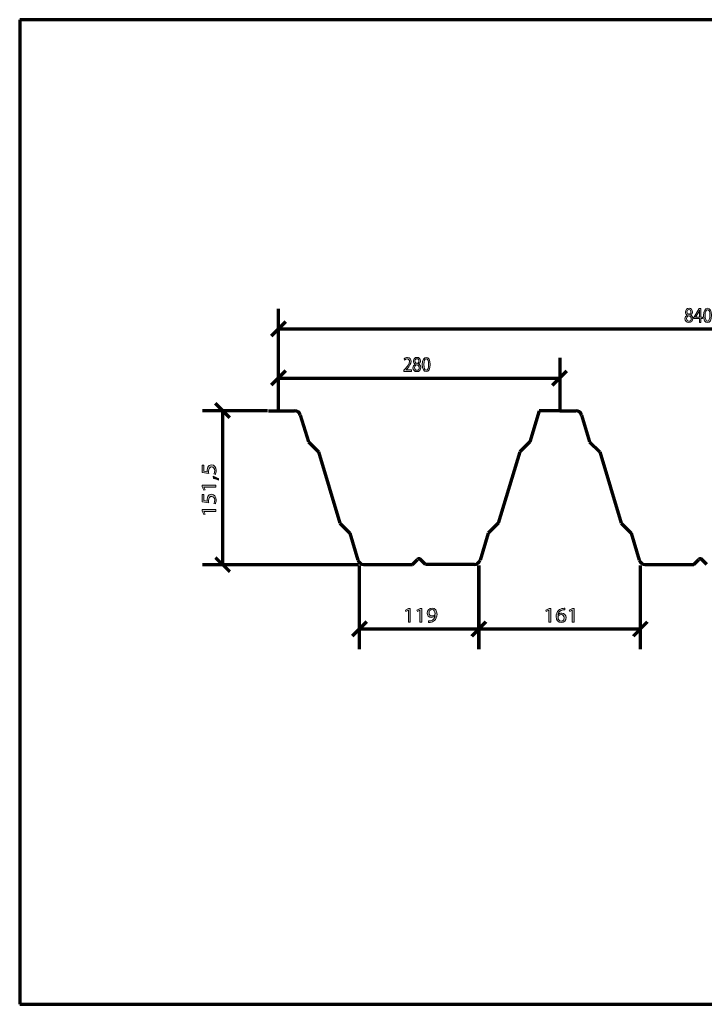
# Model space of a CAD drawing. Units: millimetres. Extents: x -531 to 829, y -385 to 595.
# Drawn here: x -531 to 150, y -385 to 595 of the extents above; entities that cross this region are included whole.
import ezdxf

# ---------------------------------------------------------------- set-up
doc = ezdxf.new("R2010")
doc.units = ezdxf.units.MM
doc.header["$MEASUREMENT"] = 0
doc.layers.add('C', color=7, linetype='Continuous', lineweight=0)
doc.layers.add('MASSE', color=7, linetype='Continuous', lineweight=0)

# ---------------------------------------------------------------- blocks, each defined once
blk = doc.blocks.new('Block_27')
at = {"layer": 'MASSE'}
h = blk.add_hatch(color=2, dxfattribs=at)
h.dxf.hatch_style = 2
edge = h.paths.add_edge_path()
edge.add_spline(control_points=[(-149.08, 245.05), (-149.08, 245.05), (-149.08, 246.19), (-149.08, 246.19), (-149.08, 246.19), (-147.84, 247.61), (-147.84, 247.61), (-144.85, 250.96), (-143.5, 252.74), (-143.48, 254.82), (-143.48, 256.21), (-144.05, 257.51), (-145.8, 257.51), (-146.86, 257.51), (-147.75, 256.87), (-148.29, 256.34), (-148.29, 256.34), (-148.79, 257.65), (-148.79, 257.65), (-147.98, 258.46), (-146.83, 259.05), (-145.48, 259.05), (-142.96, 259.05), (-141.89, 257.02), (-141.89, 255.05), (-141.89, 252.51), (-143.46, 250.45), (-145.93, 247.65), (-145.93, 247.65), (-146.86, 246.64), (-146.86, 246.64), (-146.86, 246.64), (-146.86, 246.59), (-146.86, 246.59), (-146.86, 246.59), (-141.61, 246.59), (-141.61, 246.59), (-141.61, 246.59), (-141.61, 245.05), (-141.61, 245.05), (-141.61, 245.05), (-149.08, 245.05), (-149.08, 245.05)], knot_values=[0, 0, 0, 0, 1, 1, 1, 2, 2, 2, 3, 3, 3, 4, 4, 4, 5, 5, 5, 6, 6, 6, 7, 7, 7, 8, 8, 8, 9, 9, 9, 10, 10, 10, 11, 11, 11, 12, 12, 12, 13, 13, 13, 14, 14, 14, 14], degree=3, periodic=0)
h = blk.add_hatch(color=2, dxfattribs=at)
h.dxf.hatch_style = 2
edge = h.paths.add_edge_path()
edge.add_spline(control_points=[(-138.04, 255.51), (-138.04, 254.14), (-137.16, 253.4), (-135.81, 252.97), (-134.8, 253.37), (-134.02, 254.22), (-134.02, 255.47), (-134.02, 256.57), (-134.58, 257.72), (-136, 257.72), (-137.32, 257.72), (-138.04, 256.7), (-138.04, 255.51)], knot_values=[0, 0, 0, 0, 1, 1, 1, 2, 2, 2, 3, 3, 3, 4, 4, 4, 4], degree=3, periodic=0)
edge = h.paths.add_edge_path()
edge.add_spline(control_points=[(-133.68, 248.63), (-133.68, 250.3), (-134.67, 251.11), (-136.26, 251.64), (-137.63, 251.17), (-138.36, 250.11), (-138.36, 248.8), (-138.42, 247.4), (-137.52, 246.17), (-136.02, 246.17), (-134.6, 246.17), (-133.68, 247.23), (-133.68, 248.63)], knot_values=[0, 0, 0, 0, 1, 1, 1, 2, 2, 2, 3, 3, 3, 4, 4, 4, 4], degree=3, periodic=0)
edge = h.paths.add_edge_path()
edge.add_spline(control_points=[(-137.68, 252.29), (-138.98, 253.01), (-139.53, 254.2), (-139.53, 255.39), (-139.53, 257.57), (-137.97, 259.05), (-135.91, 259.05), (-133.65, 259.05), (-132.51, 257.38), (-132.51, 255.66), (-132.51, 254.5), (-133, 253.25), (-134.44, 252.44), (-134.44, 252.44), (-134.44, 252.38), (-134.44, 252.38), (-132.98, 251.7), (-132.08, 250.49), (-132.08, 248.82), (-132.08, 246.43), (-133.83, 244.81), (-136.06, 244.81), (-138.51, 244.81), (-139.98, 246.53), (-139.98, 248.54), (-139.98, 250.28), (-139.1, 251.51), (-137.66, 252.23), (-137.66, 252.23), (-137.68, 252.29), (-137.68, 252.29)], knot_values=[0, 0, 0, 0, 1, 1, 1, 2, 2, 2, 3, 3, 3, 4, 4, 4, 5, 5, 5, 6, 6, 6, 7, 7, 7, 8, 8, 8, 9, 9, 9, 10, 10, 10, 10], degree=3, periodic=0)
h = blk.add_hatch(color=2, dxfattribs=at)
h.dxf.hatch_style = 2
edge = h.paths.add_edge_path()
edge.add_spline(control_points=[(-129.18, 251.87), (-129.18, 248.29), (-128.24, 246.26), (-126.8, 246.26), (-125.18, 246.26), (-124.41, 248.48), (-124.41, 252), (-124.41, 255.39), (-125.15, 257.61), (-126.78, 257.61), (-128.17, 257.61), (-129.18, 255.62), (-129.18, 251.87)], knot_values=[0, 0, 0, 0, 1, 1, 1, 2, 2, 2, 3, 3, 3, 4, 4, 4, 4], degree=3, periodic=0)
edge = h.paths.add_edge_path()
edge.add_spline(control_points=[(-122.82, 252.08), (-122.82, 247.4), (-124.3, 244.81), (-126.89, 244.81), (-129.18, 244.81), (-130.73, 247.34), (-130.76, 251.89), (-130.76, 256.51), (-129.07, 259.05), (-126.69, 259.05), (-124.23, 259.05), (-122.82, 256.47), (-122.82, 252.08)], knot_values=[0, 0, 0, 0, 1, 1, 1, 2, 2, 2, 3, 3, 3, 4, 4, 4, 4], degree=3, periodic=0)
for points, knots in [([(-149.08, 245.05), (-149.08, 245.05), (-149.08, 246.19), (-149.08, 246.19), (-149.08, 246.19), (-147.84, 247.61), (-147.84, 247.61), (-144.85, 250.96), (-143.5, 252.74), (-143.48, 254.82), (-143.48, 256.21), (-144.05, 257.51), (-145.8, 257.51), (-146.86, 257.51), (-147.75, 256.87), (-148.29, 256.34), (-148.29, 256.34), (-148.79, 257.65), (-148.79, 257.65), (-147.98, 258.46), (-146.83, 259.05), (-145.48, 259.05), (-142.96, 259.05), (-141.89, 257.02), (-141.89, 255.05), (-141.89, 252.51), (-143.46, 250.45), (-145.93, 247.65), (-145.93, 247.65), (-146.86, 246.64), (-146.86, 246.64), (-146.86, 246.64), (-146.86, 246.59), (-146.86, 246.59), (-146.86, 246.59), (-141.61, 246.59), (-141.61, 246.59), (-141.61, 246.59), (-141.61, 245.05), (-141.61, 245.05), (-141.61, 245.05), (-149.08, 245.05), (-149.08, 245.05)], [0, 0, 0, 0, 1, 1, 1, 2, 2, 2, 3, 3, 3, 4, 4, 4, 5, 5, 5, 6, 6, 6, 7, 7, 7, 8, 8, 8, 9, 9, 9, 10, 10, 10, 11, 11, 11, 12, 12, 12, 13, 13, 13, 14, 14, 14, 14]), ([(-137.68, 252.29), (-138.98, 253.01), (-139.53, 254.2), (-139.53, 255.39), (-139.53, 257.57), (-137.97, 259.05), (-135.91, 259.05), (-133.65, 259.05), (-132.51, 257.38), (-132.51, 255.66), (-132.51, 254.5), (-133, 253.25), (-134.44, 252.44), (-134.44, 252.44), (-134.44, 252.38), (-134.44, 252.38), (-132.98, 251.7), (-132.08, 250.49), (-132.08, 248.82), (-132.08, 246.43), (-133.83, 244.81), (-136.06, 244.81), (-138.51, 244.81), (-139.98, 246.53), (-139.98, 248.54), (-139.98, 250.28), (-139.1, 251.51), (-137.66, 252.23), (-137.66, 252.23), (-137.68, 252.29), (-137.68, 252.29)], [0, 0, 0, 0, 1, 1, 1, 2, 2, 2, 3, 3, 3, 4, 4, 4, 5, 5, 5, 6, 6, 6, 7, 7, 7, 8, 8, 8, 9, 9, 9, 10, 10, 10, 10]), ([(-138.04, 255.51), (-138.04, 254.14), (-137.16, 253.4), (-135.81, 252.97), (-134.8, 253.37), (-134.02, 254.22), (-134.02, 255.47), (-134.02, 256.57), (-134.58, 257.72), (-136, 257.72), (-137.32, 257.72), (-138.04, 256.7), (-138.04, 255.51)], [0, 0, 0, 0, 1, 1, 1, 2, 2, 2, 3, 3, 3, 4, 4, 4, 4]), ([(-122.82, 252.08), (-122.82, 247.4), (-124.3, 244.81), (-126.89, 244.81), (-129.18, 244.81), (-130.73, 247.34), (-130.76, 251.89), (-130.76, 256.51), (-129.07, 259.05), (-126.69, 259.05), (-124.23, 259.05), (-122.82, 256.47), (-122.82, 252.08)], [0, 0, 0, 0, 1, 1, 1, 2, 2, 2, 3, 3, 3, 4, 4, 4, 4]), ([(-129.18, 251.87), (-129.18, 248.29), (-128.24, 246.26), (-126.8, 246.26), (-125.18, 246.26), (-124.41, 248.48), (-124.41, 252), (-124.41, 255.39), (-125.15, 257.61), (-126.78, 257.61), (-128.17, 257.61), (-129.18, 255.62), (-129.18, 251.87)], [0, 0, 0, 0, 1, 1, 1, 2, 2, 2, 3, 3, 3, 4, 4, 4, 4]), ([(-133.68, 248.63), (-133.68, 250.3), (-134.67, 251.11), (-136.26, 251.64), (-137.63, 251.17), (-138.36, 250.11), (-138.36, 248.8), (-138.42, 247.4), (-137.52, 246.17), (-136.02, 246.17), (-134.6, 246.17), (-133.68, 247.23), (-133.68, 248.63)], [0, 0, 0, 0, 1, 1, 1, 2, 2, 2, 3, 3, 3, 4, 4, 4, 4])]:
    blk.add_open_spline(points, degree=3, knots=knots, dxfattribs=at)
blk = doc.blocks.new('Block_26')
at = {"layer": 'MASSE'}
blk.add_blockref('Block_27', (0, 0), dxfattribs=at)
blk = doc.blocks.new('Block_25')
at = {"layer": 'MASSE', "color": 3, "lineweight": 70}
for p, q in [((-273.95, 206.82), (-273.95, 258.45)), ((6.05, 258.45), (6.05, 206.82)), ((-266.9, 245.5), (-281, 231.4)), ((-1, 231.4), (13.1, 245.5)), ((-273.95, 238.45), (6.05, 238.45))]:
    blk.add_line(p, q, dxfattribs=at)
at = {"layer": 'MASSE'}
blk.add_blockref('Block_26', (0, 0), dxfattribs=at)
blk = doc.blocks.new('Block_30')
at = {"layer": 'MASSE'}
h = blk.add_hatch(color=2, dxfattribs=at)
h.dxf.hatch_style = 2
edge = h.paths.add_edge_path()
edge.add_spline(control_points=[(132.72, 304.36), (132.72, 302.99), (133.61, 302.25), (134.96, 301.82), (135.96, 302.22), (136.74, 303.07), (136.74, 304.32), (136.74, 305.42), (136.18, 306.57), (134.76, 306.57), (133.44, 306.57), (132.72, 305.55), (132.72, 304.36)], knot_values=[0, 0, 0, 0, 1, 1, 1, 2, 2, 2, 3, 3, 3, 4, 4, 4, 4], degree=3, periodic=0)
edge = h.paths.add_edge_path()
edge.add_spline(control_points=[(137.08, 297.48), (137.08, 299.15), (136.09, 299.96), (134.51, 300.49), (133.14, 300.02), (132.4, 298.96), (132.4, 297.65), (132.34, 296.25), (133.24, 295.02), (134.74, 295.02), (136.16, 295.02), (137.08, 296.08), (137.08, 297.48)], knot_values=[0, 0, 0, 0, 1, 1, 1, 2, 2, 2, 3, 3, 3, 4, 4, 4, 4], degree=3, periodic=0)
edge = h.paths.add_edge_path()
edge.add_spline(control_points=[(133.08, 301.14), (131.79, 301.86), (131.23, 303.05), (131.23, 304.24), (131.23, 306.42), (132.79, 307.9), (134.85, 307.9), (137.12, 307.9), (138.25, 306.23), (138.25, 304.51), (138.25, 303.35), (137.76, 302.1), (136.32, 301.29), (136.32, 301.29), (136.32, 301.23), (136.32, 301.23), (137.78, 300.55), (138.68, 299.34), (138.68, 297.67), (138.68, 295.28), (136.94, 293.66), (134.7, 293.66), (132.25, 293.66), (130.78, 295.38), (130.78, 297.39), (130.78, 299.13), (131.66, 300.36), (133.1, 301.08), (133.1, 301.08), (133.08, 301.14), (133.08, 301.14)], knot_values=[0, 0, 0, 0, 1, 1, 1, 2, 2, 2, 3, 3, 3, 4, 4, 4, 5, 5, 5, 6, 6, 6, 7, 7, 7, 8, 8, 8, 9, 9, 9, 10, 10, 10, 10], degree=3, periodic=0)
h = blk.add_hatch(color=2, dxfattribs=at)
h.dxf.hatch_style = 2
edge = h.paths.add_edge_path()
edge.add_spline(control_points=[(145.06, 299.11), (145.06, 299.11), (145.06, 303.71), (145.06, 303.71), (145.06, 304.43), (145.08, 305.15), (145.11, 305.87), (145.11, 305.87), (145.06, 305.87), (145.06, 305.87), (144.7, 305.06), (144.41, 304.47), (144.09, 303.83), (144.09, 303.83), (141.22, 299.15), (141.22, 299.15), (141.22, 299.15), (141.22, 299.11), (141.22, 299.11), (141.22, 299.11), (145.06, 299.11), (145.06, 299.11)], knot_values=[0, 0, 0, 0, 1, 1, 1, 2, 2, 2, 3, 3, 3, 4, 4, 4, 5, 5, 5, 6, 6, 6, 7, 7, 7, 7], degree=3, periodic=0)
edge = h.paths.add_edge_path()
edge.add_spline(control_points=[(145.06, 293.9), (145.06, 293.9), (145.06, 297.65), (145.06, 297.65), (145.06, 297.65), (139.62, 297.65), (139.62, 297.65), (139.62, 297.65), (139.62, 298.88), (139.62, 298.88), (139.62, 298.88), (144.84, 307.67), (144.84, 307.67), (144.84, 307.67), (146.55, 307.67), (146.55, 307.67), (146.55, 307.67), (146.55, 299.11), (146.55, 299.11), (146.55, 299.11), (148.19, 299.11), (148.19, 299.11), (148.19, 299.11), (148.19, 297.65), (148.19, 297.65), (148.19, 297.65), (146.55, 297.65), (146.55, 297.65), (146.55, 297.65), (146.55, 293.9), (146.55, 293.9), (146.55, 293.9), (145.06, 293.9), (145.06, 293.9)], knot_values=[0, 0, 0, 0, 1, 1, 1, 2, 2, 2, 3, 3, 3, 4, 4, 4, 5, 5, 5, 6, 6, 6, 7, 7, 7, 8, 8, 8, 9, 9, 9, 10, 10, 10, 11, 11, 11, 11], degree=3, periodic=0)
h = blk.add_hatch(color=2, dxfattribs=at)
h.dxf.hatch_style = 2
edge = h.paths.add_edge_path()
edge.add_spline(control_points=[(150.82, 300.72), (150.82, 297.14), (151.76, 295.11), (153.2, 295.11), (154.82, 295.11), (155.59, 297.33), (155.59, 300.85), (155.59, 304.24), (154.85, 306.46), (153.22, 306.46), (151.83, 306.46), (150.82, 304.47), (150.82, 300.72)], knot_values=[0, 0, 0, 0, 1, 1, 1, 2, 2, 2, 3, 3, 3, 4, 4, 4, 4], degree=3, periodic=0)
edge = h.paths.add_edge_path()
edge.add_spline(control_points=[(157.18, 300.93), (157.18, 296.25), (155.7, 293.66), (153.11, 293.66), (150.82, 293.66), (149.27, 296.19), (149.24, 300.74), (149.24, 305.36), (150.93, 307.9), (153.31, 307.9), (155.77, 307.9), (157.18, 305.32), (157.18, 300.93)], knot_values=[0, 0, 0, 0, 1, 1, 1, 2, 2, 2, 3, 3, 3, 4, 4, 4, 4], degree=3, periodic=0)
for points, knots in [([(133.08, 301.14), (131.79, 301.86), (131.23, 303.05), (131.23, 304.24), (131.23, 306.42), (132.79, 307.9), (134.85, 307.9), (137.12, 307.9), (138.25, 306.23), (138.25, 304.51), (138.25, 303.35), (137.76, 302.1), (136.32, 301.29), (136.32, 301.29), (136.32, 301.23), (136.32, 301.23), (137.78, 300.55), (138.68, 299.34), (138.68, 297.67), (138.68, 295.28), (136.94, 293.66), (134.7, 293.66), (132.25, 293.66), (130.78, 295.38), (130.78, 297.39), (130.78, 299.13), (131.66, 300.36), (133.1, 301.08), (133.1, 301.08), (133.08, 301.14), (133.08, 301.14)], [0, 0, 0, 0, 1, 1, 1, 2, 2, 2, 3, 3, 3, 4, 4, 4, 5, 5, 5, 6, 6, 6, 7, 7, 7, 8, 8, 8, 9, 9, 9, 10, 10, 10, 10]), ([(132.72, 304.36), (132.72, 302.99), (133.61, 302.25), (134.96, 301.82), (135.96, 302.22), (136.74, 303.07), (136.74, 304.32), (136.74, 305.42), (136.18, 306.57), (134.76, 306.57), (133.44, 306.57), (132.72, 305.55), (132.72, 304.36)], [0, 0, 0, 0, 1, 1, 1, 2, 2, 2, 3, 3, 3, 4, 4, 4, 4]), ([(145.06, 293.9), (145.06, 293.9), (145.06, 297.65), (145.06, 297.65), (145.06, 297.65), (139.62, 297.65), (139.62, 297.65), (139.62, 297.65), (139.62, 298.88), (139.62, 298.88), (139.62, 298.88), (144.84, 307.67), (144.84, 307.67), (144.84, 307.67), (146.55, 307.67), (146.55, 307.67), (146.55, 307.67), (146.55, 299.11), (146.55, 299.11), (146.55, 299.11), (148.19, 299.11), (148.19, 299.11), (148.19, 299.11), (148.19, 297.65), (148.19, 297.65), (148.19, 297.65), (146.55, 297.65), (146.55, 297.65), (146.55, 297.65), (146.55, 293.9), (146.55, 293.9), (146.55, 293.9), (145.06, 293.9), (145.06, 293.9)], [0, 0, 0, 0, 1, 1, 1, 2, 2, 2, 3, 3, 3, 4, 4, 4, 5, 5, 5, 6, 6, 6, 7, 7, 7, 8, 8, 8, 9, 9, 9, 10, 10, 10, 11, 11, 11, 11]), ([(145.06, 299.11), (145.06, 299.11), (145.06, 303.71), (145.06, 303.71), (145.06, 304.43), (145.08, 305.15), (145.11, 305.87), (145.11, 305.87), (145.06, 305.87), (145.06, 305.87), (144.7, 305.06), (144.41, 304.47), (144.09, 303.83), (144.09, 303.83), (141.22, 299.15), (141.22, 299.15), (141.22, 299.15), (141.22, 299.11), (141.22, 299.11), (141.22, 299.11), (145.06, 299.11), (145.06, 299.11)], [0, 0, 0, 0, 1, 1, 1, 2, 2, 2, 3, 3, 3, 4, 4, 4, 5, 5, 5, 6, 6, 6, 7, 7, 7, 7]), ([(157.18, 300.93), (157.18, 296.25), (155.7, 293.66), (153.11, 293.66), (150.82, 293.66), (149.27, 296.19), (149.24, 300.74), (149.24, 305.36), (150.93, 307.9), (153.31, 307.9), (155.77, 307.9), (157.18, 305.32), (157.18, 300.93)], [0, 0, 0, 0, 1, 1, 1, 2, 2, 2, 3, 3, 3, 4, 4, 4, 4]), ([(150.82, 300.72), (150.82, 297.14), (151.76, 295.11), (153.2, 295.11), (154.82, 295.11), (155.59, 297.33), (155.59, 300.85), (155.59, 304.24), (154.85, 306.46), (153.22, 306.46), (151.83, 306.46), (150.82, 304.47), (150.82, 300.72)], [0, 0, 0, 0, 1, 1, 1, 2, 2, 2, 3, 3, 3, 4, 4, 4, 4]), ([(137.08, 297.48), (137.08, 299.15), (136.09, 299.96), (134.51, 300.49), (133.14, 300.02), (132.4, 298.96), (132.4, 297.65), (132.34, 296.25), (133.24, 295.02), (134.74, 295.02), (136.16, 295.02), (137.08, 296.08), (137.08, 297.48)], [0, 0, 0, 0, 1, 1, 1, 2, 2, 2, 3, 3, 3, 4, 4, 4, 4])]:
    blk.add_open_spline(points, degree=3, knots=knots, dxfattribs=at)
blk = doc.blocks.new('Block_29')
at = {"layer": 'MASSE'}
blk.add_blockref('Block_30', (0, 0), dxfattribs=at)
blk = doc.blocks.new('Block_28')
at = {"layer": 'MASSE', "color": 3, "lineweight": 70}
for p, q in [((-273.95, 206.82), (-273.95, 307.3)), ((566.05, 307.3), (566.05, 206.82)), ((-266.9, 294.35), (-281, 280.25)), ((559, 280.25), (573.1, 294.35)), ((-273.95, 287.3), (566.05, 287.3))]:
    blk.add_line(p, q, dxfattribs=at)
at = {"layer": 'MASSE'}
blk.add_blockref('Block_29', (0, 0), dxfattribs=at)
blk = doc.blocks.new('Block_36')
at = {"layer": 'MASSE'}
h = blk.add_hatch(color=2, dxfattribs=at)
h.dxf.hatch_style = 2
edge = h.paths.add_edge_path()
edge.add_spline(control_points=[(-348.31, 151.72), (-348.31, 151.72), (-348.31, 145.84), (-348.31, 145.84), (-348.31, 145.84), (-344.78, 145.24), (-344.78, 145.24), (-344.82, 145.6), (-344.86, 145.93), (-344.86, 146.5), (-344.86, 147.69), (-344.63, 148.87), (-344.12, 149.82), (-343.51, 151.03), (-342.32, 152.03), (-340.58, 152.03), (-337.89, 152.03), (-335.88, 149.63), (-335.88, 146.29), (-335.88, 144.6), (-336.3, 143.18), (-336.73, 142.44), (-336.73, 142.44), (-338.14, 142.97), (-338.14, 142.97), (-337.81, 143.61), (-337.38, 144.86), (-337.38, 146.26), (-337.38, 148.23), (-338.53, 149.92), (-340.37, 149.92), (-342.15, 149.89), (-343.42, 148.57), (-343.42, 145.48), (-343.42, 144.6), (-343.34, 143.91), (-343.27, 143.35), (-343.27, 143.35), (-349.88, 144.34), (-349.88, 144.34), (-349.88, 144.34), (-349.88, 151.72), (-349.88, 151.72), (-349.88, 151.72), (-348.31, 151.72), (-348.31, 151.72)], knot_values=[0, 0, 0, 0, 1, 1, 1, 2, 2, 2, 3, 3, 3, 4, 4, 4, 5, 5, 5, 6, 6, 6, 7, 7, 7, 8, 8, 8, 9, 9, 9, 10, 10, 10, 11, 11, 11, 12, 12, 12, 13, 13, 13, 14, 14, 14, 15, 15, 15, 15], degree=3, periodic=0)
h = blk.add_hatch(color=2, dxfattribs=at)
h.dxf.hatch_style = 2
edge = h.paths.add_edge_path()
edge.add_spline(control_points=[(-333.5, 136.94), (-334.75, 137.44), (-337.02, 138.08), (-338.57, 138.34), (-338.57, 138.34), (-338.78, 140.66), (-338.78, 140.66), (-336.98, 140.12), (-334.63, 139.07), (-333.63, 138.41), (-333.63, 138.41), (-333.5, 136.94), (-333.5, 136.94)], knot_values=[0, 0, 0, 0, 1, 1, 1, 2, 2, 2, 3, 3, 3, 4, 4, 4, 4], degree=3, periodic=0)
h = blk.add_hatch(color=2, dxfattribs=at)
h.dxf.hatch_style = 2
edge = h.paths.add_edge_path()
edge.add_spline(control_points=[(-348.14, 129.96), (-348.14, 129.96), (-348.14, 129.92), (-348.14, 129.92), (-348.14, 129.92), (-346.85, 127.23), (-346.85, 127.23), (-346.85, 127.23), (-348.27, 126.83), (-348.27, 126.83), (-348.27, 126.83), (-349.88, 130.2), (-349.88, 130.2), (-349.88, 130.2), (-349.88, 131.98), (-349.88, 131.98), (-349.88, 131.98), (-336.11, 131.98), (-336.11, 131.98), (-336.11, 131.98), (-336.11, 129.96), (-336.11, 129.96), (-336.11, 129.96), (-348.14, 129.96), (-348.14, 129.96)], knot_values=[0, 0, 0, 0, 1, 1, 1, 2, 2, 2, 3, 3, 3, 4, 4, 4, 5, 5, 5, 6, 6, 6, 7, 7, 7, 8, 8, 8, 8], degree=3, periodic=0)
h = blk.add_hatch(color=2, dxfattribs=at)
h.dxf.hatch_style = 2
edge = h.paths.add_edge_path()
edge.add_spline(control_points=[(-348.31, 122.46), (-348.31, 122.46), (-348.31, 116.58), (-348.31, 116.58), (-348.31, 116.58), (-344.78, 115.99), (-344.78, 115.99), (-344.82, 116.34), (-344.86, 116.67), (-344.86, 117.24), (-344.86, 118.43), (-344.63, 119.62), (-344.12, 120.57), (-343.51, 121.78), (-342.32, 122.77), (-340.58, 122.77), (-337.89, 122.77), (-335.88, 120.38), (-335.88, 117.03), (-335.88, 115.35), (-336.3, 113.92), (-336.73, 113.19), (-336.73, 113.19), (-338.14, 113.71), (-338.14, 113.71), (-337.81, 114.35), (-337.38, 115.61), (-337.38, 117.01), (-337.38, 118.98), (-338.53, 120.66), (-340.37, 120.66), (-342.15, 120.64), (-343.42, 119.31), (-343.42, 116.22), (-343.42, 115.35), (-343.34, 114.66), (-343.27, 114.09), (-343.27, 114.09), (-349.88, 115.09), (-349.88, 115.09), (-349.88, 115.09), (-349.88, 122.46), (-349.88, 122.46), (-349.88, 122.46), (-348.31, 122.46), (-348.31, 122.46)], knot_values=[0, 0, 0, 0, 1, 1, 1, 2, 2, 2, 3, 3, 3, 4, 4, 4, 5, 5, 5, 6, 6, 6, 7, 7, 7, 8, 8, 8, 9, 9, 9, 10, 10, 10, 11, 11, 11, 12, 12, 12, 13, 13, 13, 14, 14, 14, 15, 15, 15, 15], degree=3, periodic=0)
h = blk.add_hatch(color=2, dxfattribs=at)
h.dxf.hatch_style = 2
edge = h.paths.add_edge_path()
edge.add_spline(control_points=[(-348.14, 105.62), (-348.14, 105.62), (-348.14, 105.57), (-348.14, 105.57), (-348.14, 105.57), (-346.85, 102.89), (-346.85, 102.89), (-346.85, 102.89), (-348.27, 102.49), (-348.27, 102.49), (-348.27, 102.49), (-349.88, 105.85), (-349.88, 105.85), (-349.88, 105.85), (-349.88, 107.63), (-349.88, 107.63), (-349.88, 107.63), (-336.11, 107.63), (-336.11, 107.63), (-336.11, 107.63), (-336.11, 105.62), (-336.11, 105.62), (-336.11, 105.62), (-348.14, 105.62), (-348.14, 105.62)], knot_values=[0, 0, 0, 0, 1, 1, 1, 2, 2, 2, 3, 3, 3, 4, 4, 4, 5, 5, 5, 6, 6, 6, 7, 7, 7, 8, 8, 8, 8], degree=3, periodic=0)
for points, knots in [([(-348.31, 151.72), (-348.31, 151.72), (-348.31, 145.84), (-348.31, 145.84), (-348.31, 145.84), (-344.78, 145.24), (-344.78, 145.24), (-344.82, 145.6), (-344.86, 145.93), (-344.86, 146.5), (-344.86, 147.69), (-344.63, 148.87), (-344.12, 149.82), (-343.51, 151.03), (-342.32, 152.03), (-340.58, 152.03), (-337.89, 152.03), (-335.88, 149.63), (-335.88, 146.29), (-335.88, 144.6), (-336.3, 143.18), (-336.73, 142.44), (-336.73, 142.44), (-338.14, 142.97), (-338.14, 142.97), (-337.81, 143.61), (-337.38, 144.86), (-337.38, 146.26), (-337.38, 148.23), (-338.53, 149.92), (-340.37, 149.92), (-342.15, 149.89), (-343.42, 148.57), (-343.42, 145.48), (-343.42, 144.6), (-343.34, 143.91), (-343.27, 143.35), (-343.27, 143.35), (-349.88, 144.34), (-349.88, 144.34), (-349.88, 144.34), (-349.88, 151.72), (-349.88, 151.72), (-349.88, 151.72), (-348.31, 151.72), (-348.31, 151.72)], [0, 0, 0, 0, 1, 1, 1, 2, 2, 2, 3, 3, 3, 4, 4, 4, 5, 5, 5, 6, 6, 6, 7, 7, 7, 8, 8, 8, 9, 9, 9, 10, 10, 10, 11, 11, 11, 12, 12, 12, 13, 13, 13, 14, 14, 14, 15, 15, 15, 15]), ([(-333.5, 136.94), (-334.75, 137.44), (-337.02, 138.08), (-338.57, 138.34), (-338.57, 138.34), (-338.78, 140.66), (-338.78, 140.66), (-336.98, 140.12), (-334.63, 139.07), (-333.63, 138.41), (-333.63, 138.41), (-333.5, 136.94), (-333.5, 136.94)], [0, 0, 0, 0, 1, 1, 1, 2, 2, 2, 3, 3, 3, 4, 4, 4, 4]), ([(-348.14, 129.96), (-348.14, 129.96), (-348.14, 129.92), (-348.14, 129.92), (-348.14, 129.92), (-346.85, 127.23), (-346.85, 127.23), (-346.85, 127.23), (-348.27, 126.83), (-348.27, 126.83), (-348.27, 126.83), (-349.88, 130.2), (-349.88, 130.2), (-349.88, 130.2), (-349.88, 131.98), (-349.88, 131.98), (-349.88, 131.98), (-336.11, 131.98), (-336.11, 131.98), (-336.11, 131.98), (-336.11, 129.96), (-336.11, 129.96), (-336.11, 129.96), (-348.14, 129.96), (-348.14, 129.96)], [0, 0, 0, 0, 1, 1, 1, 2, 2, 2, 3, 3, 3, 4, 4, 4, 5, 5, 5, 6, 6, 6, 7, 7, 7, 8, 8, 8, 8]), ([(-348.31, 122.46), (-348.31, 122.46), (-348.31, 116.58), (-348.31, 116.58), (-348.31, 116.58), (-344.78, 115.99), (-344.78, 115.99), (-344.82, 116.34), (-344.86, 116.67), (-344.86, 117.24), (-344.86, 118.43), (-344.63, 119.62), (-344.12, 120.57), (-343.51, 121.78), (-342.32, 122.77), (-340.58, 122.77), (-337.89, 122.77), (-335.88, 120.38), (-335.88, 117.03), (-335.88, 115.35), (-336.3, 113.92), (-336.73, 113.19), (-336.73, 113.19), (-338.14, 113.71), (-338.14, 113.71), (-337.81, 114.35), (-337.38, 115.61), (-337.38, 117.01), (-337.38, 118.98), (-338.53, 120.66), (-340.37, 120.66), (-342.15, 120.64), (-343.42, 119.31), (-343.42, 116.22), (-343.42, 115.35), (-343.34, 114.66), (-343.27, 114.09), (-343.27, 114.09), (-349.88, 115.09), (-349.88, 115.09), (-349.88, 115.09), (-349.88, 122.46), (-349.88, 122.46), (-349.88, 122.46), (-348.31, 122.46), (-348.31, 122.46)], [0, 0, 0, 0, 1, 1, 1, 2, 2, 2, 3, 3, 3, 4, 4, 4, 5, 5, 5, 6, 6, 6, 7, 7, 7, 8, 8, 8, 9, 9, 9, 10, 10, 10, 11, 11, 11, 12, 12, 12, 13, 13, 13, 14, 14, 14, 15, 15, 15, 15]), ([(-348.14, 105.62), (-348.14, 105.62), (-348.14, 105.57), (-348.14, 105.57), (-348.14, 105.57), (-346.85, 102.89), (-346.85, 102.89), (-346.85, 102.89), (-348.27, 102.49), (-348.27, 102.49), (-348.27, 102.49), (-349.88, 105.85), (-349.88, 105.85), (-349.88, 105.85), (-349.88, 107.63), (-349.88, 107.63), (-349.88, 107.63), (-336.11, 107.63), (-336.11, 107.63), (-336.11, 107.63), (-336.11, 105.62), (-336.11, 105.62), (-336.11, 105.62), (-348.14, 105.62), (-348.14, 105.62)], [0, 0, 0, 0, 1, 1, 1, 2, 2, 2, 3, 3, 3, 4, 4, 4, 5, 5, 5, 6, 6, 6, 7, 7, 7, 8, 8, 8, 8])]:
    blk.add_open_spline(points, degree=3, knots=knots, dxfattribs=at)
blk = doc.blocks.new('Block_35')
at = {"layer": 'MASSE'}
blk.add_blockref('Block_36', (0, 0), dxfattribs=at)
blk = doc.blocks.new('Block_34')
at = {"layer": 'MASSE', "color": 3, "lineweight": 70}
for p, q in [((-284.85, 205.92), (-349.51, 205.92)), ((-322.46, 198.87), (-336.56, 212.97)), ((-329.51, 205.92), (-329.51, 52.92)), ((-336.56, 59.97), (-322.46, 45.87)), ((-349.51, 52.92), (-194.35, 52.92))]:
    blk.add_line(p, q, dxfattribs=at)
at = {"layer": 'MASSE'}
blk.add_blockref('Block_35', (0, 0), dxfattribs=at)
blk = doc.blocks.new('Block_39')
at = {"layer": 'MASSE'}
h = blk.add_hatch(color=2, dxfattribs=at)
h.dxf.hatch_style = 2
edge = h.paths.add_edge_path()
edge.add_spline(control_points=[(-144.55, 7.37), (-144.55, 7.37), (-144.6, 7.37), (-144.6, 7.37), (-144.6, 7.37), (-147.13, 6.08), (-147.13, 6.08), (-147.13, 6.08), (-147.52, 7.5), (-147.52, 7.5), (-147.52, 7.5), (-144.33, 9.11), (-144.33, 9.11), (-144.33, 9.11), (-142.64, 9.11), (-142.64, 9.11), (-142.64, 9.11), (-142.64, -4.66), (-142.64, -4.66), (-142.64, -4.66), (-144.55, -4.66), (-144.55, -4.66), (-144.55, -4.66), (-144.55, 7.37), (-144.55, 7.37)], knot_values=[0, 0, 0, 0, 1, 1, 1, 2, 2, 2, 3, 3, 3, 4, 4, 4, 5, 5, 5, 6, 6, 6, 7, 7, 7, 8, 8, 8, 8], degree=3, periodic=0)
h = blk.add_hatch(color=2, dxfattribs=at)
h.dxf.hatch_style = 2
edge = h.paths.add_edge_path()
edge.add_spline(control_points=[(-133.03, 7.37), (-133.03, 7.37), (-133.08, 7.37), (-133.08, 7.37), (-133.08, 7.37), (-135.61, 6.08), (-135.61, 6.08), (-135.61, 6.08), (-135.99, 7.5), (-135.99, 7.5), (-135.99, 7.5), (-132.81, 9.11), (-132.81, 9.11), (-132.81, 9.11), (-131.12, 9.11), (-131.12, 9.11), (-131.12, 9.11), (-131.12, -4.66), (-131.12, -4.66), (-131.12, -4.66), (-133.03, -4.66), (-133.03, -4.66), (-133.03, -4.66), (-133.03, 7.37), (-133.03, 7.37)], knot_values=[0, 0, 0, 0, 1, 1, 1, 2, 2, 2, 3, 3, 3, 4, 4, 4, 5, 5, 5, 6, 6, 6, 7, 7, 7, 8, 8, 8, 8], degree=3, periodic=0)
h = blk.add_hatch(color=2, dxfattribs=at)
h.dxf.hatch_style = 2
edge = h.paths.add_edge_path()
edge.add_spline(control_points=[(-121.08, 7.92), (-122.74, 7.92), (-123.94, 6.52), (-123.94, 4.58), (-123.94, 2.86), (-122.83, 1.65), (-121.13, 1.65), (-119.8, 1.65), (-118.77, 2.27), (-118.25, 3.09), (-118.14, 3.26), (-118.07, 3.47), (-118.07, 3.77), (-118.07, 6.12), (-118.99, 7.92), (-121.06, 7.92), (-121.06, 7.92), (-121.08, 7.92), (-121.08, 7.92)], knot_values=[0, 0, 0, 0, 1, 1, 1, 2, 2, 2, 3, 3, 3, 4, 4, 4, 5, 5, 5, 6, 6, 6, 6], degree=3, periodic=0)
edge = h.paths.add_edge_path()
edge.add_spline(control_points=[(-124.65, -3.35), (-124.23, -3.39), (-123.73, -3.35), (-123.06, -3.28), (-121.91, -3.14), (-120.84, -2.69), (-120.01, -1.95), (-119.04, -1.12), (-118.34, 0.08), (-118.07, 1.72), (-118.07, 1.72), (-118.14, 1.72), (-118.14, 1.72), (-118.95, 0.78), (-120.12, 0.23), (-121.58, 0.23), (-124.2, 0.23), (-125.89, 2.1), (-125.89, 4.45), (-125.89, 7.05), (-123.89, 9.34), (-120.9, 9.34), (-117.92, 9.34), (-116.08, 7.05), (-116.08, 3.54), (-116.08, 0.51), (-117.15, -1.61), (-118.59, -2.92), (-119.71, -3.96), (-121.26, -4.6), (-122.83, -4.77), (-123.55, -4.87), (-124.18, -4.9), (-124.65, -4.87), (-124.65, -4.87), (-124.65, -3.35), (-124.65, -3.35)], knot_values=[0, 0, 0, 0, 1, 1, 1, 2, 2, 2, 3, 3, 3, 4, 4, 4, 5, 5, 5, 6, 6, 6, 7, 7, 7, 8, 8, 8, 9, 9, 9, 10, 10, 10, 11, 11, 11, 12, 12, 12, 12], degree=3, periodic=0)
for points, knots in [([(-144.55, 7.37), (-144.55, 7.37), (-144.6, 7.37), (-144.6, 7.37), (-144.6, 7.37), (-147.13, 6.08), (-147.13, 6.08), (-147.13, 6.08), (-147.52, 7.5), (-147.52, 7.5), (-147.52, 7.5), (-144.33, 9.11), (-144.33, 9.11), (-144.33, 9.11), (-142.64, 9.11), (-142.64, 9.11), (-142.64, 9.11), (-142.64, -4.66), (-142.64, -4.66), (-142.64, -4.66), (-144.55, -4.66), (-144.55, -4.66), (-144.55, -4.66), (-144.55, 7.37), (-144.55, 7.37)], [0, 0, 0, 0, 1, 1, 1, 2, 2, 2, 3, 3, 3, 4, 4, 4, 5, 5, 5, 6, 6, 6, 7, 7, 7, 8, 8, 8, 8]), ([(-133.03, 7.37), (-133.03, 7.37), (-133.08, 7.37), (-133.08, 7.37), (-133.08, 7.37), (-135.61, 6.08), (-135.61, 6.08), (-135.61, 6.08), (-135.99, 7.5), (-135.99, 7.5), (-135.99, 7.5), (-132.81, 9.11), (-132.81, 9.11), (-132.81, 9.11), (-131.12, 9.11), (-131.12, 9.11), (-131.12, 9.11), (-131.12, -4.66), (-131.12, -4.66), (-131.12, -4.66), (-133.03, -4.66), (-133.03, -4.66), (-133.03, -4.66), (-133.03, 7.37), (-133.03, 7.37)], [0, 0, 0, 0, 1, 1, 1, 2, 2, 2, 3, 3, 3, 4, 4, 4, 5, 5, 5, 6, 6, 6, 7, 7, 7, 8, 8, 8, 8]), ([(-124.65, -3.35), (-124.23, -3.39), (-123.73, -3.35), (-123.06, -3.28), (-121.91, -3.14), (-120.84, -2.69), (-120.01, -1.95), (-119.04, -1.12), (-118.34, 0.08), (-118.07, 1.72), (-118.07, 1.72), (-118.14, 1.72), (-118.14, 1.72), (-118.95, 0.78), (-120.12, 0.23), (-121.58, 0.23), (-124.2, 0.23), (-125.89, 2.1), (-125.89, 4.45), (-125.89, 7.05), (-123.89, 9.34), (-120.9, 9.34), (-117.92, 9.34), (-116.08, 7.05), (-116.08, 3.54), (-116.08, 0.51), (-117.15, -1.61), (-118.59, -2.92), (-119.71, -3.96), (-121.26, -4.6), (-122.83, -4.77), (-123.55, -4.87), (-124.18, -4.9), (-124.65, -4.87), (-124.65, -4.87), (-124.65, -3.35), (-124.65, -3.35)], [0, 0, 0, 0, 1, 1, 1, 2, 2, 2, 3, 3, 3, 4, 4, 4, 5, 5, 5, 6, 6, 6, 7, 7, 7, 8, 8, 8, 9, 9, 9, 10, 10, 10, 11, 11, 11, 12, 12, 12, 12]), ([(-121.08, 7.92), (-122.74, 7.92), (-123.94, 6.52), (-123.94, 4.58), (-123.94, 2.86), (-122.83, 1.65), (-121.13, 1.65), (-119.8, 1.65), (-118.77, 2.27), (-118.25, 3.09), (-118.14, 3.26), (-118.07, 3.47), (-118.07, 3.77), (-118.07, 6.12), (-118.99, 7.92), (-121.06, 7.92), (-121.06, 7.92), (-121.08, 7.92), (-121.08, 7.92)], [0, 0, 0, 0, 1, 1, 1, 2, 2, 2, 3, 3, 3, 4, 4, 4, 5, 5, 5, 6, 6, 6, 6])]:
    blk.add_open_spline(points, degree=3, knots=knots, dxfattribs=at)
blk = doc.blocks.new('Block_38')
at = {"layer": 'MASSE'}
blk.add_blockref('Block_39', (0, 0), dxfattribs=at)
blk = doc.blocks.new('Block_37')
at = {"layer": 'MASSE', "color": 3, "lineweight": 70}
for p, q in [((-193.45, 52.02), (-193.45, -31.26)), ((-74.45, -31.26), (-74.45, 52.02)), ((-186.4, -4.21), (-200.5, -18.31)), ((-81.5, -18.31), (-67.4, -4.21)), ((-193.45, -11.26), (-74.45, -11.26))]:
    blk.add_line(p, q, dxfattribs=at)
at = {"layer": 'MASSE'}
blk.add_blockref('Block_38', (0, 0), dxfattribs=at)
blk = doc.blocks.new('Block_42')
at = {"layer": 'MASSE'}
h = blk.add_hatch(color=2, dxfattribs=at)
h.dxf.hatch_style = 2
edge = h.paths.add_edge_path()
edge.add_spline(control_points=[(-4.65, 7.37), (-4.65, 7.37), (-4.7, 7.37), (-4.7, 7.37), (-4.7, 7.37), (-7.26, 6.08), (-7.26, 6.08), (-7.26, 6.08), (-7.64, 7.5), (-7.64, 7.5), (-7.64, 7.5), (-4.42, 9.11), (-4.42, 9.11), (-4.42, 9.11), (-2.72, 9.11), (-2.72, 9.11), (-2.72, 9.11), (-2.72, -4.66), (-2.72, -4.66), (-2.72, -4.66), (-4.65, -4.66), (-4.65, -4.66), (-4.65, -4.66), (-4.65, 7.37), (-4.65, 7.37)], knot_values=[0, 0, 0, 0, 1, 1, 1, 2, 2, 2, 3, 3, 3, 4, 4, 4, 5, 5, 5, 6, 6, 6, 7, 7, 7, 8, 8, 8, 8], degree=3, periodic=0)
h = blk.add_hatch(color=2, dxfattribs=at)
h.dxf.hatch_style = 2
edge = h.paths.add_edge_path()
edge.add_spline(control_points=[(7.64, -3.45), (9.34, -3.45), (10.49, -2.12), (10.49, -0.15), (10.49, 1.82), (9.29, 3.01), (7.45, 3.01), (6.25, 3.01), (5.14, 2.31), (4.6, 1.31), (4.46, 1.1), (4.37, 0.83), (4.37, 0.49), (4.42, -1.78), (5.53, -3.45), (7.61, -3.45), (7.61, -3.45), (7.64, -3.45), (7.64, -3.45)], knot_values=[0, 0, 0, 0, 1, 1, 1, 2, 2, 2, 3, 3, 3, 4, 4, 4, 5, 5, 5, 6, 6, 6, 6], degree=3, periodic=0)
edge = h.paths.add_edge_path()
edge.add_spline(control_points=[(11.06, 7.8), (10.65, 7.82), (10.13, 7.8), (9.56, 7.71), (6.43, 7.22), (4.78, 5.08), (4.44, 2.82), (4.44, 2.82), (4.51, 2.82), (4.51, 2.82), (5.21, 3.69), (6.43, 4.41), (8.07, 4.41), (10.67, 4.41), (12.51, 2.65), (12.51, -0.04), (12.51, -2.56), (10.67, -4.9), (7.61, -4.9), (4.46, -4.9), (2.4, -2.61), (2.4, 0.97), (2.4, 3.69), (3.44, 5.83), (4.89, 7.18), (6.12, 8.3), (7.75, 9), (9.61, 9.22), (10.2, 9.3), (10.7, 9.32), (11.06, 9.32), (11.06, 9.32), (11.06, 7.8), (11.06, 7.8)], knot_values=[0, 0, 0, 0, 1, 1, 1, 2, 2, 2, 3, 3, 3, 4, 4, 4, 5, 5, 5, 6, 6, 6, 7, 7, 7, 8, 8, 8, 9, 9, 9, 10, 10, 10, 11, 11, 11, 11], degree=3, periodic=0)
h = blk.add_hatch(color=2, dxfattribs=at)
h.dxf.hatch_style = 2
edge = h.paths.add_edge_path()
edge.add_spline(control_points=[(18.61, 7.37), (18.61, 7.37), (18.56, 7.37), (18.56, 7.37), (18.56, 7.37), (16, 6.08), (16, 6.08), (16, 6.08), (15.62, 7.5), (15.62, 7.5), (15.62, 7.5), (18.83, 9.11), (18.83, 9.11), (18.83, 9.11), (20.53, 9.11), (20.53, 9.11), (20.53, 9.11), (20.53, -4.66), (20.53, -4.66), (20.53, -4.66), (18.61, -4.66), (18.61, -4.66), (18.61, -4.66), (18.61, 7.37), (18.61, 7.37)], knot_values=[0, 0, 0, 0, 1, 1, 1, 2, 2, 2, 3, 3, 3, 4, 4, 4, 5, 5, 5, 6, 6, 6, 7, 7, 7, 8, 8, 8, 8], degree=3, periodic=0)
for points, knots in [([(-4.65, 7.37), (-4.65, 7.37), (-4.7, 7.37), (-4.7, 7.37), (-4.7, 7.37), (-7.26, 6.08), (-7.26, 6.08), (-7.26, 6.08), (-7.64, 7.5), (-7.64, 7.5), (-7.64, 7.5), (-4.42, 9.11), (-4.42, 9.11), (-4.42, 9.11), (-2.72, 9.11), (-2.72, 9.11), (-2.72, 9.11), (-2.72, -4.66), (-2.72, -4.66), (-2.72, -4.66), (-4.65, -4.66), (-4.65, -4.66), (-4.65, -4.66), (-4.65, 7.37), (-4.65, 7.37)], [0, 0, 0, 0, 1, 1, 1, 2, 2, 2, 3, 3, 3, 4, 4, 4, 5, 5, 5, 6, 6, 6, 7, 7, 7, 8, 8, 8, 8]), ([(11.06, 7.8), (10.65, 7.82), (10.13, 7.8), (9.56, 7.71), (6.43, 7.22), (4.78, 5.08), (4.44, 2.82), (4.44, 2.82), (4.51, 2.82), (4.51, 2.82), (5.21, 3.69), (6.43, 4.41), (8.07, 4.41), (10.67, 4.41), (12.51, 2.65), (12.51, -0.04), (12.51, -2.56), (10.67, -4.9), (7.61, -4.9), (4.46, -4.9), (2.4, -2.61), (2.4, 0.97), (2.4, 3.69), (3.44, 5.83), (4.89, 7.18), (6.12, 8.3), (7.75, 9), (9.61, 9.22), (10.2, 9.3), (10.7, 9.32), (11.06, 9.32), (11.06, 9.32), (11.06, 7.8), (11.06, 7.8)], [0, 0, 0, 0, 1, 1, 1, 2, 2, 2, 3, 3, 3, 4, 4, 4, 5, 5, 5, 6, 6, 6, 7, 7, 7, 8, 8, 8, 9, 9, 9, 10, 10, 10, 11, 11, 11, 11]), ([(7.64, -3.45), (9.34, -3.45), (10.49, -2.12), (10.49, -0.15), (10.49, 1.82), (9.29, 3.01), (7.45, 3.01), (6.25, 3.01), (5.14, 2.31), (4.6, 1.31), (4.46, 1.1), (4.37, 0.83), (4.37, 0.49), (4.42, -1.78), (5.53, -3.45), (7.61, -3.45), (7.61, -3.45), (7.64, -3.45), (7.64, -3.45)], [0, 0, 0, 0, 1, 1, 1, 2, 2, 2, 3, 3, 3, 4, 4, 4, 5, 5, 5, 6, 6, 6, 6]), ([(18.61, 7.37), (18.61, 7.37), (18.56, 7.37), (18.56, 7.37), (18.56, 7.37), (16, 6.08), (16, 6.08), (16, 6.08), (15.62, 7.5), (15.62, 7.5), (15.62, 7.5), (18.83, 9.11), (18.83, 9.11), (18.83, 9.11), (20.53, 9.11), (20.53, 9.11), (20.53, 9.11), (20.53, -4.66), (20.53, -4.66), (20.53, -4.66), (18.61, -4.66), (18.61, -4.66), (18.61, -4.66), (18.61, 7.37), (18.61, 7.37)], [0, 0, 0, 0, 1, 1, 1, 2, 2, 2, 3, 3, 3, 4, 4, 4, 5, 5, 5, 6, 6, 6, 7, 7, 7, 8, 8, 8, 8])]:
    blk.add_open_spline(points, degree=3, knots=knots, dxfattribs=at)
blk = doc.blocks.new('Block_41')
at = {"layer": 'MASSE'}
blk.add_blockref('Block_42', (0, 0), dxfattribs=at)
blk = doc.blocks.new('Block_40')
at = {"layer": 'MASSE', "color": 3, "lineweight": 70}
for p, q in [((-74.45, 52.02), (-74.45, -31.26)), ((86.55, -31.26), (86.55, 52.02)), ((-67.4, -4.21), (-81.5, -18.31)), ((79.5, -18.31), (93.6, -4.21)), ((-74.45, -11.26), (86.55, -11.26))]:
    blk.add_line(p, q, dxfattribs=at)
at = {"layer": 'MASSE'}
blk.add_blockref('Block_41', (0, 0), dxfattribs=at)

msp = doc.modelspace()

# ---------------------------------------------------------------- linework, layer by layer
at = {"layer": 'C', "color": 7, "lineweight": 70}
for p, q in [((-531.48, 595.13), (-531.48, -384.87)), ((828.52, 595.13), (-531.48, 595.13)), ((-283.95, 205.92), (-273.95, 205.92)), ((-273.95, 205.92), (-257.91, 205.92)), ((-14.45, 205.92), (-23.77, 174.92)), ((6.05, 205.92), (-14.45, 205.92)), ((6.05, 205.92), (22.09, 205.92)), ((-252.17, 201.64), (-244.13, 174.92)), ((27.83, 201.64), (35.87, 174.92)), ((-244.13, 174.92), (-234.12, 164.92)), ((-23.77, 174.92), (-33.78, 164.92)), ((35.87, 174.92), (45.88, 164.92)), ((-234.12, 164.92), (-212.78, 93.92)), ((-33.78, 164.92), (-55.12, 93.92)), ((45.88, 164.92), (67.22, 93.92)), ((-212.78, 93.92), (-202.77, 83.92)), ((-55.12, 93.92), (-65.13, 83.92)), ((67.22, 93.92), (77.23, 83.92)), ((-202.77, 83.92), (-194.74, 57.19)), ((-65.13, 83.92), (-73.17, 57.19)), ((77.23, 83.92), (85.26, 57.19)), ((-188.99, 52.92), (-140.45, 52.92)), ((-140.45, 52.92), (-135.36, 58)), ((-127.45, 52.92), (-132.54, 58)), ((-78.91, 52.92), (-127.45, 52.92)), ((91.01, 52.92), (139.55, 52.92)), ((139.55, 52.92), (144.64, 58)), ((152.55, 52.92), (147.46, 58)), ((-531.48, -384.87), (828.52, -384.87))]:
    msp.add_line(p, q, dxfattribs=at)
for points in [[(-252.16, 201.64), (-252.93, 204.18), (-255.26, 205.92), (-257.91, 205.92)], [(27.84, 201.64), (27.07, 204.18), (24.74, 205.92), (22.09, 205.92)], [(-194.74, 57.19), (-193.97, 54.65), (-191.64, 52.92), (-188.99, 52.92)], [(-132.54, 58), (-133.32, 58.78), (-134.58, 58.78), (-135.36, 58)], [(-78.91, 52.92), (-76.26, 52.92), (-73.93, 54.65), (-73.16, 57.19)], [(85.26, 57.19), (86.03, 54.65), (88.36, 52.92), (91.01, 52.92)], [(147.46, 58), (146.68, 58.78), (145.42, 58.78), (144.64, 58)]]:
    msp.add_open_spline(points, degree=3, dxfattribs=at)

# ---------------------------------------------------------------- block references
at = {"layer": 'MASSE'}
for name in ['Block_28', 'Block_25', 'Block_34', 'Block_37', 'Block_40']:
    msp.add_blockref(name, (0, 0), dxfattribs=at)

doc.saveas('drawing.dxf')
